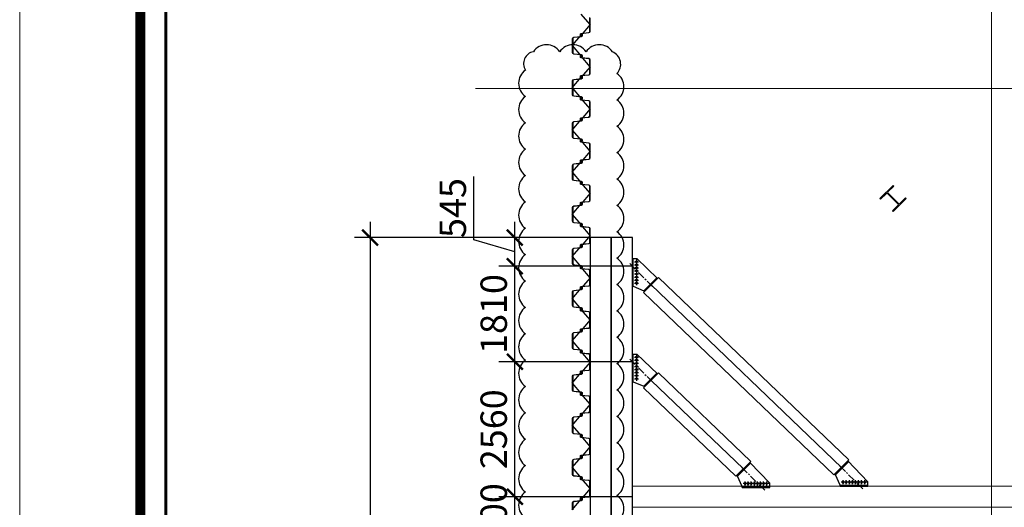
# Model space of a CAD drawing. Units: millimetres. Extents: x -776658 to 33891232, y -20307295 to 12838539.
# Drawn here: x 19479648 to 19498324, y -736707 to -727461 of the extents above; entities that cross this region are included whole.
import ezdxf
from ezdxf.enums import TextEntityAlignment as Align

# ---------------------------------------------------------------- set-up
doc = ezdxf.new("R2010")
doc.units = ezdxf.units.MM
doc.header["$LTSCALE"] = 100
doc.header["$MEASUREMENT"] = 0
doc.header["$PDSIZE"] = -10
for name, pattern in [('CENTER', [2, 1.25, -0.25, 0.25, -0.25]), ('Dash', [6.35, 3.175, -3.175]), ('Grid Line', [22.225, 12.7, -3.175, 3.175, -3.175])]:
    doc.linetypes.add(name, pattern=pattern)
doc.layers.get('0').update_dxf_attribs({"linetype": 'CONTINUOUS'})
doc.layers.get('Defpoints').update_dxf_attribs({"linetype": 'CONTINUOUS'})
for name, color, linetype, lineweight in [('00-XM.Hatch', 8, 'CONTINUOUS', 9), ('00-XMT.Text Pile Cap', 4, 'CONTINUOUS', 20), ('02-XMT. STEEL BEAM', 70, 'CONTINUOUS', 18), ('D-STR-SSP-L18.5', 30, 'CONTINUOUS', 9), ('D-STR-STRUT', 4, 'CONTINUOUS', 9), ('S-FNDN-HDLN', 4, 'Dash', 18), ('S-GRID', 1, 'CONTINUOUS', 15)]:
    doc.layers.add(name, color=color, linetype=linetype, lineweight=lineweight)
for name, color, linetype in [('00-XMT.Drawing Frame', 7, 'CONTINUOUS'), ('2_THEP CHU', 1, 'CONTINUOUS'), ('bolt nut', 87, 'CONTINUOUS'), ('CENTER', 51, 'CENTER'), ('DIM', 7, 'CONTINUOUS'), ('DOCAOCT', 3, 'CONTINUOUS'), ('strut', 130, 'CONTINUOUS'), ('Thay to', 7, 'CONTINUOUS')]:
    doc.layers.add(name, color=color, linetype=linetype)
doc.layers.add('Print', color=1, linetype='CONTINUOUS', lineweight=18, plot=False)
doc.styles.add('AUDIT_D_170725165515-0', font='txt')
doc.styles.add('VnHelvetlnsH', font='txt')
doc.styles.add('vnsimli 0.7', font='vnsimli.shx', dxfattribs={"width": 0.7})
doc.linetypes.add('Taluy duoi', pattern='A,0.15,[130,ltypeshp.shx,S=0.25,R=0,X=0,Y=-0.25],0.3,[130,ltypeshp.shx,S=0.5,R=0,X=0,Y=-0.5],0.15', length=0.6)
doc.dimstyles.new('XMT 1-1-300', dxfattribs={"dimscale": 300, "dimtxt": 1.666667, "dimasz": 1, "dimexe": 1, "dimexo": 0, "dimgap": 0.5, "dimtad": 1, "dimdec": 0, "dimzin": 9, "dimdsep": 46, "dimtxsty": 'vnsimli 0.7', "dimblk": 'ARCHTICK', "dimcen": 1.5, "dimdle": 1, "dimclrd": 8, "dimclre": 8, "dimclrt": 115, "dimadec": 0, "dimazin": 0, "dimtfac": 1, "dimtdec": 0, "dimtofl": 0, "dimtmove": 0, "dimatfit": 3, "dimfxl": 0.18, "dimtolj": 1, "dimtzin": 0, "dimarcsym": 0})

# ---------------------------------------------------------------- blocks, each defined once
blk = doc.blocks.new('khung ten chuan')
at = {"layer": '00-XMT.Drawing Frame', "const_width": 239}
blk.add_lwpolyline([(2838, 747), (124878, 747), (124878, 87983), (2838, 87983)], close=True, dxfattribs=at)
at = {"layer": '00-XMT.Drawing Frame', "color": 2, "const_width": 74.7}
blk.add_lwpolyline([(3436, 1344), (124281, 1344), (124281, 87385), (3436, 87385)], close=True, dxfattribs=at)
at = {"layer": 'Print', "linetype": 'Continuous', "lineweight": 0}
blk.add_line((0, 15329), (0, 88729), dxfattribs=at)
blk.add_lwpolyline([(126000, 88729), (0, 88729), (0, 0), (126000, 0)], close=True, dxfattribs=at)
at = {"layer": '00-XMT.Drawing Frame', "color": 4, "style": 'VnHelvetlnsH'}
for tag, p in [('DRAWINGTITLE1', (118306, 9745)), ('DRAWINGTITLE2', (118306, 8251))]:
    blk.add_attdef(tag, text='', height=777, dxfattribs=at).set_placement(p, align=Align.CENTER)
at = {"layer": '00-XMT.Drawing Frame', "color": 4, "style": 'AUDIT_D_170725165515-0', "width": 0.85}
for tag, p in [('1/100', (114004, 4631)), ('BPTC-01', (121293, 1942))]:
    blk.add_attdef(tag, text='', height=717, dxfattribs=at).set_placement(p, align=Align.CENTER)
blk = doc.blocks.new('*U685')
for points in [[(32200, 170), (32330, 170, -0.383643), (32360, 143), (32375, 0), (32376, -6, 0.36397), (32386, -14), (32405, -14, 0.687281), (32408, -7), (32394, 5, -0.687281), (32396, 10), (32401, 10, -0.400971), (32415, -3), (32416, -12, -0.427581), (32406, -22), (32386, -22, -0.36397), (32368, -7), (32367, 0), (32353, 137, 0.383643), (32333, 154), (32200, 154)], [(41533, -154), (41400, -154), (41267, -154, -0.383643), (41247, -137), (41233, 0), (41232, 7, 0.36397), (41214, 22), (41194, 22, 0.427581), (41184, 12), (41185, 3, 0.400971), (41199, -10), (41204, -10, 0.687281), (41206, -5), (41192, 7, -0.687281), (41195, 14), (41214, 14, -0.36397), (41224, 6), (41225, 0), (41240, -143, 0.383643), (41270, -170), (41400, -170), (41530, -170, 0.383643)]]:
    blk.add_lwpolyline(points, format="xyb")
for points in [[(32730, -170, 0.383643), (32760, -143), (32775, 0), (32776, 6, -0.36397), (32786, 14), (32805, 14, -0.687281), (32808, 7), (32794, -5, 0.687281), (32796, -10), (32801, -10, 0.400971), (32815, 3), (32816, 12, 0.427581), (32806, 22), (32786, 22, 0.36397), (32768, 7), (32767, 0), (32753, -137, -0.383643), (32733, -154), (32600, -154), (32467, -154, -0.383643), (32447, -137), (32433, 0), (32432, 7, 0.36397), (32414, 22), (32394, 22, 0.427581), (32384, 12), (32385, 3, 0.400971), (32399, -10), (32404, -10, 0.687281), (32406, -5), (32392, 7, -0.687281), (32395, 14), (32414, 14, -0.36397), (32424, 6), (32425, 0), (32440, -143, 0.383643), (32470, -170), (32600, -170)], [(33130, 170, -0.383643), (33160, 143), (33175, 0), (33176, -6, 0.36397), (33186, -14), (33205, -14, 0.687281), (33208, -7), (33194, 5, -0.687281), (33196, 10), (33201, 10, -0.400971), (33215, -3), (33216, -12, -0.427581), (33206, -22), (33186, -22, -0.36397), (33168, -7), (33167, 0), (33153, 137, 0.383643), (33133, 154), (33000, 154), (32867, 154, 0.383643), (32847, 137), (32833, 0), (32832, -7, -0.36397), (32814, -22), (32794, -22, -0.427581), (32784, -12), (32785, -3, -0.400971), (32799, 10), (32804, 10, -0.687281), (32806, 5), (32792, -7, 0.687281), (32795, -14), (32814, -14, 0.36397), (32824, -6), (32825, 0), (32840, 143, -0.383643), (32870, 170), (33000, 170)], [(33530, -170, 0.383643), (33560, -143), (33575, 0), (33576, 6, -0.36397), (33586, 14), (33605, 14, -0.687281), (33608, 7), (33594, -5, 0.687281), (33596, -10), (33601, -10, 0.400971), (33615, 3), (33616, 12, 0.427581), (33606, 22), (33586, 22, 0.36397), (33568, 7), (33567, 0), (33553, -137, -0.383643), (33533, -154), (33400, -154), (33267, -154, -0.383643), (33247, -137), (33233, 0), (33232, 7, 0.36397), (33214, 22), (33194, 22, 0.427581), (33184, 12), (33185, 3, 0.400971), (33199, -10), (33204, -10, 0.687281), (33206, -5), (33192, 7, -0.687281), (33195, 14), (33214, 14, -0.36397), (33224, 6), (33225, 0), (33240, -143, 0.383643), (33270, -170), (33400, -170)], [(33930, 170, -0.383643), (33960, 143), (33975, 0), (33976, -6, 0.36397), (33986, -14), (34005, -14, 0.687281), (34008, -7), (33994, 5, -0.687281), (33996, 10), (34001, 10, -0.400971), (34015, -3), (34016, -12, -0.427581), (34006, -22), (33986, -22, -0.36397), (33968, -7), (33967, 0), (33953, 137, 0.383643), (33933, 154), (33800, 154), (33667, 154, 0.383643), (33647, 137), (33633, 0), (33632, -7, -0.36397), (33614, -22), (33594, -22, -0.427581), (33584, -12), (33585, -3, -0.400971), (33599, 10), (33604, 10, -0.687281), (33606, 5), (33592, -7, 0.687281), (33595, -14), (33614, -14, 0.36397), (33624, -6), (33625, 0), (33640, 143, -0.383643), (33670, 170), (33800, 170)], [(34330, -170, 0.383643), (34360, -143), (34375, 0), (34376, 6, -0.36397), (34386, 14), (34405, 14, -0.687281), (34408, 7), (34394, -5, 0.687281), (34396, -10), (34401, -10, 0.400971), (34415, 3), (34416, 12, 0.427581), (34406, 22), (34386, 22, 0.36397), (34368, 7), (34367, 0), (34353, -137, -0.383643), (34333, -154), (34200, -154), (34067, -154, -0.383643), (34047, -137), (34033, 0), (34032, 7, 0.36397), (34014, 22), (33994, 22, 0.427581), (33984, 12), (33985, 3, 0.400971), (33999, -10), (34004, -10, 0.687281), (34006, -5), (33992, 7, -0.687281), (33995, 14), (34014, 14, -0.36397), (34024, 6), (34025, 0), (34040, -143, 0.383643), (34070, -170), (34200, -170)], [(34730, 170, -0.383643), (34760, 143), (34775, 0), (34776, -6, 0.36397), (34786, -14), (34805, -14, 0.687281), (34808, -7), (34794, 5, -0.687281), (34796, 10), (34801, 10, -0.400971), (34815, -3), (34816, -12, -0.427581), (34806, -22), (34786, -22, -0.36397), (34768, -7), (34767, 0), (34753, 137, 0.383643), (34733, 154), (34600, 154), (34467, 154, 0.383643), (34447, 137), (34433, 0), (34432, -7, -0.36397), (34414, -22), (34394, -22, -0.427581), (34384, -12), (34385, -3, -0.400971), (34399, 10), (34404, 10, -0.687281), (34406, 5), (34392, -7, 0.687281), (34395, -14), (34414, -14, 0.36397), (34424, -6), (34425, 0), (34440, 143, -0.383643), (34470, 170), (34600, 170)], [(35130, -170, 0.383643), (35160, -143), (35175, 0), (35176, 6, -0.36397), (35186, 14), (35205, 14, -0.687281), (35208, 7), (35194, -5, 0.687281), (35196, -10), (35201, -10, 0.400971), (35215, 3), (35216, 12, 0.427581), (35206, 22), (35186, 22, 0.36397), (35168, 7), (35167, 0), (35153, -137, -0.383643), (35133, -154), (35000, -154), (34867, -154, -0.383643), (34847, -137), (34833, 0), (34832, 7, 0.36397), (34814, 22), (34794, 22, 0.427581), (34784, 12), (34785, 3, 0.400971), (34799, -10), (34804, -10, 0.687281), (34806, -5), (34792, 7, -0.687281), (34795, 14), (34814, 14, -0.36397), (34824, 6), (34825, 0), (34840, -143, 0.383643), (34870, -170), (35000, -170)], [(35530, 170, -0.383643), (35560, 143), (35575, 0), (35576, -6, 0.36397), (35586, -14), (35605, -14, 0.687281), (35608, -7), (35594, 5, -0.687281), (35596, 10), (35601, 10, -0.400971), (35615, -3), (35616, -12, -0.427581), (35606, -22), (35586, -22, -0.36397), (35568, -7), (35567, 0), (35553, 137, 0.383643), (35533, 154), (35400, 154), (35267, 154, 0.383643), (35247, 137), (35233, 0), (35232, -7, -0.36397), (35214, -22), (35194, -22, -0.427581), (35184, -12), (35185, -3, -0.400971), (35199, 10), (35204, 10, -0.687281), (35206, 5), (35192, -7, 0.687281), (35195, -14), (35214, -14, 0.36397), (35224, -6), (35225, 0), (35240, 143, -0.383643), (35270, 170), (35400, 170)], [(35930, -170, 0.383643), (35960, -143), (35975, 0), (35976, 6, -0.36397), (35986, 14), (36005, 14, -0.687281), (36008, 7), (35994, -5, 0.687281), (35996, -10), (36001, -10, 0.400971), (36015, 3), (36016, 12, 0.427581), (36006, 22), (35986, 22, 0.36397), (35968, 7), (35967, 0), (35953, -137, -0.383643), (35933, -154), (35800, -154), (35667, -154, -0.383643), (35647, -137), (35633, 0), (35632, 7, 0.36397), (35614, 22), (35594, 22, 0.427581), (35584, 12), (35585, 3, 0.400971), (35599, -10), (35604, -10, 0.687281), (35606, -5), (35592, 7, -0.687281), (35595, 14), (35614, 14, -0.36397), (35624, 6), (35625, 0), (35640, -143, 0.383643), (35670, -170), (35800, -170)], [(36330, 170, -0.383643), (36360, 143), (36375, 0), (36376, -6, 0.36397), (36386, -14), (36405, -14, 0.687281), (36408, -7), (36394, 5, -0.687281), (36396, 10), (36401, 10, -0.400971), (36415, -3), (36416, -12, -0.427581), (36406, -22), (36386, -22, -0.36397), (36368, -7), (36367, 0), (36353, 137, 0.383643), (36333, 154), (36200, 154), (36067, 154, 0.383643), (36047, 137), (36033, 0), (36032, -7, -0.36397), (36014, -22), (35994, -22, -0.427581), (35984, -12), (35985, -3, -0.400971), (35999, 10), (36004, 10, -0.687281), (36006, 5), (35992, -7, 0.687281), (35995, -14), (36014, -14, 0.36397), (36024, -6), (36025, 0), (36040, 143, -0.383643), (36070, 170), (36200, 170)], [(36730, -170, 0.383643), (36760, -143), (36775, 0), (36776, 6, -0.36397), (36786, 14), (36805, 14, -0.687281), (36808, 7), (36794, -5, 0.687281), (36796, -10), (36801, -10, 0.400971), (36815, 3), (36816, 12, 0.427581), (36806, 22), (36786, 22, 0.36397), (36768, 7), (36767, 0), (36753, -137, -0.383643), (36733, -154), (36600, -154), (36467, -154, -0.383643), (36447, -137), (36433, 0), (36432, 7, 0.36397), (36414, 22), (36394, 22, 0.427581), (36384, 12), (36385, 3, 0.400971), (36399, -10), (36404, -10, 0.687281), (36406, -5), (36392, 7, -0.687281), (36395, 14), (36414, 14, -0.36397), (36424, 6), (36425, 0), (36440, -143, 0.383643), (36470, -170), (36600, -170)], [(37130, 170, -0.383643), (37160, 143), (37175, 0), (37176, -6, 0.36397), (37186, -14), (37205, -14, 0.687281), (37208, -7), (37194, 5, -0.687281), (37196, 10), (37201, 10, -0.400971), (37215, -3), (37216, -12, -0.427581), (37206, -22), (37186, -22, -0.36397), (37168, -7), (37167, 0), (37153, 137, 0.383643), (37133, 154), (37000, 154), (36867, 154, 0.383643), (36847, 137), (36833, 0), (36832, -7, -0.36397), (36814, -22), (36794, -22, -0.427581), (36784, -12), (36785, -3, -0.400971), (36799, 10), (36804, 10, -0.687281), (36806, 5), (36792, -7, 0.687281), (36795, -14), (36814, -14, 0.36397), (36824, -6), (36825, 0), (36840, 143, -0.383643), (36870, 170), (37000, 170)], [(37530, -170, 0.383643), (37560, -143), (37575, 0), (37576, 6, -0.36397), (37586, 14), (37605, 14, -0.687281), (37608, 7), (37594, -5, 0.687281), (37596, -10), (37601, -10, 0.400971), (37615, 3), (37616, 12, 0.427581), (37606, 22), (37586, 22, 0.36397), (37568, 7), (37567, 0), (37553, -137, -0.383643), (37533, -154), (37400, -154), (37267, -154, -0.383643), (37247, -137), (37233, 0), (37232, 7, 0.36397), (37214, 22), (37194, 22, 0.427581), (37184, 12), (37185, 3, 0.400971), (37199, -10), (37204, -10, 0.687281), (37206, -5), (37192, 7, -0.687281), (37195, 14), (37214, 14, -0.36397), (37224, 6), (37225, 0), (37240, -143, 0.383643), (37270, -170), (37400, -170)], [(37930, 170, -0.383643), (37960, 143), (37975, 0), (37976, -6, 0.36397), (37986, -14), (38005, -14, 0.687281), (38008, -7), (37994, 5, -0.687281), (37996, 10), (38001, 10, -0.400971), (38015, -3), (38016, -12, -0.427581), (38006, -22), (37986, -22, -0.36397), (37968, -7), (37967, 0), (37953, 137, 0.383643), (37933, 154), (37800, 154), (37667, 154, 0.383643), (37647, 137), (37633, 0), (37632, -7, -0.36397), (37614, -22), (37594, -22, -0.427581), (37584, -12), (37585, -3, -0.400971), (37599, 10), (37604, 10, -0.687281), (37606, 5), (37592, -7, 0.687281), (37595, -14), (37614, -14, 0.36397), (37624, -6), (37625, 0), (37640, 143, -0.383643), (37670, 170), (37800, 170)], [(38330, -170, 0.383643), (38360, -143), (38375, 0), (38376, 6, -0.36397), (38386, 14), (38405, 14, -0.687281), (38408, 7), (38394, -5, 0.687281), (38396, -10), (38401, -10, 0.400971), (38415, 3), (38416, 12, 0.427581), (38406, 22), (38386, 22, 0.36397), (38368, 7), (38367, 0), (38353, -137, -0.383643), (38333, -154), (38200, -154), (38067, -154, -0.383643), (38047, -137), (38033, 0), (38032, 7, 0.36397), (38014, 22), (37994, 22, 0.427581), (37984, 12), (37985, 3, 0.400971), (37999, -10), (38004, -10, 0.687281), (38006, -5), (37992, 7, -0.687281), (37995, 14), (38014, 14, -0.36397), (38024, 6), (38025, 0), (38040, -143, 0.383643), (38070, -170), (38200, -170)], [(38730, 170, -0.383643), (38760, 143), (38775, 0), (38776, -6, 0.36397), (38786, -14), (38805, -14, 0.687281), (38808, -7), (38794, 5, -0.687281), (38796, 10), (38801, 10, -0.400971), (38815, -3), (38816, -12, -0.427581), (38806, -22), (38786, -22, -0.36397), (38768, -7), (38767, 0), (38753, 137, 0.383643), (38733, 154), (38600, 154), (38467, 154, 0.383643), (38447, 137), (38433, 0), (38432, -7, -0.36397), (38414, -22), (38394, -22, -0.427581), (38384, -12), (38385, -3, -0.400971), (38399, 10), (38404, 10, -0.687281), (38406, 5), (38392, -7, 0.687281), (38395, -14), (38414, -14, 0.36397), (38424, -6), (38425, 0), (38440, 143, -0.383643), (38470, 170), (38600, 170)], [(39130, -170, 0.383643), (39160, -143), (39175, 0), (39176, 6, -0.36397), (39186, 14), (39205, 14, -0.687281), (39208, 7), (39194, -5, 0.687281), (39196, -10), (39201, -10, 0.400971), (39215, 3), (39216, 12, 0.427581), (39206, 22), (39186, 22, 0.36397), (39168, 7), (39167, 0), (39153, -137, -0.383643), (39133, -154), (39000, -154), (38867, -154, -0.383643), (38847, -137), (38833, 0), (38832, 7, 0.36397), (38814, 22), (38794, 22, 0.427581), (38784, 12), (38785, 3, 0.400971), (38799, -10), (38804, -10, 0.687281), (38806, -5), (38792, 7, -0.687281), (38795, 14), (38814, 14, -0.36397), (38824, 6), (38825, 0), (38840, -143, 0.383643), (38870, -170), (39000, -170)], [(39530, 170, -0.383643), (39560, 143), (39575, 0), (39576, -6, 0.36397), (39586, -14), (39605, -14, 0.687281), (39608, -7), (39594, 5, -0.687281), (39596, 10), (39601, 10, -0.400971), (39615, -3), (39616, -12, -0.427581), (39606, -22), (39586, -22, -0.36397), (39568, -7), (39567, 0), (39553, 137, 0.383643), (39533, 154), (39400, 154), (39267, 154, 0.383643), (39247, 137), (39233, 0), (39232, -7, -0.36397), (39214, -22), (39194, -22, -0.427581), (39184, -12), (39185, -3, -0.400971), (39199, 10), (39204, 10, -0.687281), (39206, 5), (39192, -7, 0.687281), (39195, -14), (39214, -14, 0.36397), (39224, -6), (39225, 0), (39240, 143, -0.383643), (39270, 170), (39400, 170)], [(39930, -170, 0.383643), (39960, -143), (39975, 0), (39976, 6, -0.36397), (39986, 14), (40005, 14, -0.687281), (40008, 7), (39994, -5, 0.687281), (39996, -10), (40001, -10, 0.400971), (40015, 3), (40016, 12, 0.427581), (40006, 22), (39986, 22, 0.36397), (39968, 7), (39967, 0), (39953, -137, -0.383643), (39933, -154), (39800, -154), (39667, -154, -0.383643), (39647, -137), (39633, 0), (39632, 7, 0.36397), (39614, 22), (39594, 22, 0.427581), (39584, 12), (39585, 3, 0.400971), (39599, -10), (39604, -10, 0.687281), (39606, -5), (39592, 7, -0.687281), (39595, 14), (39614, 14, -0.36397), (39624, 6), (39625, 0), (39640, -143, 0.383643), (39670, -170), (39800, -170)], [(40330, 170, -0.383643), (40360, 143), (40375, 0), (40376, -6, 0.36397), (40386, -14), (40405, -14, 0.687281), (40408, -7), (40394, 5, -0.687281), (40396, 10), (40401, 10, -0.400971), (40415, -3), (40416, -12, -0.427581), (40406, -22), (40386, -22, -0.36397), (40368, -7), (40367, 0), (40353, 137, 0.383643), (40333, 154), (40200, 154), (40067, 154, 0.383643), (40047, 137), (40033, 0), (40032, -7, -0.36397), (40014, -22), (39994, -22, -0.427581), (39984, -12), (39985, -3, -0.400971), (39999, 10), (40004, 10, -0.687281), (40006, 5), (39992, -7, 0.687281), (39995, -14), (40014, -14, 0.36397), (40024, -6), (40025, 0), (40040, 143, -0.383643), (40070, 170), (40200, 170)], [(40730, -170, 0.383643), (40760, -143), (40775, 0), (40776, 6, -0.36397), (40786, 14), (40805, 14, -0.687281), (40808, 7), (40794, -5, 0.687281), (40796, -10), (40801, -10, 0.400971), (40815, 3), (40816, 12, 0.427581), (40806, 22), (40786, 22, 0.36397), (40768, 7), (40767, 0), (40753, -137, -0.383643), (40733, -154), (40600, -154), (40467, -154, -0.383643), (40447, -137), (40433, 0), (40432, 7, 0.36397), (40414, 22), (40394, 22, 0.427581), (40384, 12), (40385, 3, 0.400971), (40399, -10), (40404, -10, 0.687281), (40406, -5), (40392, 7, -0.687281), (40395, 14), (40414, 14, -0.36397), (40424, 6), (40425, 0), (40440, -143, 0.383643), (40470, -170), (40600, -170)], [(41130, 170, -0.383643), (41160, 143), (41175, 0), (41176, -6, 0.36397), (41186, -14), (41205, -14, 0.687281), (41208, -7), (41194, 5, -0.687281), (41196, 10), (41201, 10, -0.400971), (41215, -3), (41216, -12, -0.427581), (41206, -22), (41186, -22, -0.36397), (41168, -7), (41167, 0), (41153, 137, 0.383643), (41133, 154), (41000, 154), (40867, 154, 0.383643), (40847, 137), (40833, 0), (40832, -7, -0.36397), (40814, -22), (40794, -22, -0.427581), (40784, -12), (40785, -3, -0.400971), (40799, 10), (40804, 10, -0.687281), (40806, 5), (40792, -7, 0.687281), (40795, -14), (40814, -14, 0.36397), (40824, -6), (40825, 0), (40840, 143, -0.383643), (40870, 170), (41000, 170)]]:
    blk.add_lwpolyline(points, format="xyb", close=True)
at = {"layer": 'Defpoints'}
for p, q in [((32200, 170), (32400, 0)), ((33000, 170), (32800, 0)), ((33000, 170), (33200, 0)), ((33800, 170), (33600, 0)), ((33800, 170), (34000, 0)), ((34600, 170), (34400, 0)), ((34600, 170), (34800, 0)), ((35400, 170), (35200, 0)), ((35400, 170), (35600, 0)), ((36200, 170), (36000, 0)), ((36200, 170), (36400, 0)), ((37000, 170), (36800, 0)), ((37000, 170), (37200, 0)), ((37800, 170), (37600, 0)), ((37800, 170), (38000, 0)), ((38600, 170), (38400, 0)), ((38600, 170), (38800, 0)), ((39400, 170), (39200, 0)), ((39400, 170), (39600, 0)), ((40200, 170), (40000, 0)), ((40200, 170), (40400, 0)), ((41000, 170), (40800, 0)), ((41000, 170), (41200, 0)), ((32600, -170), (32400, 0)), ((32600, -170), (32800, 0)), ((33400, -170), (33200, 0)), ((33400, -170), (33600, 0)), ((34200, -170), (34000, 0)), ((34200, -170), (34400, 0)), ((35000, -170), (34800, 0)), ((35000, -170), (35200, 0)), ((35800, -170), (35600, 0)), ((35800, -170), (36000, 0)), ((36600, -170), (36400, 0)), ((36600, -170), (36800, 0)), ((37400, -170), (37200, 0)), ((37400, -170), (37600, 0)), ((38200, -170), (38000, 0)), ((38200, -170), (38400, 0)), ((39000, -170), (38800, 0)), ((39000, -170), (39200, 0)), ((39800, -170), (39600, 0)), ((39800, -170), (40000, 0)), ((40600, -170), (40400, 0)), ((40600, -170), (40800, 0)), ((41400, -170), (41200, 0)), ((41400, -170), (41600, 0))]:
    blk.add_line(p, q, dxfattribs=at)
blk = doc.blocks.new('35VP')
at = {"layer": 'bolt nut'}
for centre in [(52150, 880), (52200, 880), (52250, 880), (52300, 880), (52350, 880), (52400, 880), (52450, 880), (52500, 880)]:
    blk.add_circle(centre, 15, dxfattribs=at)
at = {"layer": 'CENTER'}
for p, q in [((52182, 772), (52560, 1149)), ((52182, 772), (52560, 1149)), ((52116, 880), (52183, 880)), ((52150, 847), (52150, 914)), ((52166, 880), (52233, 880)), ((52200, 847), (52200, 914)), ((52216, 880), (52283, 880)), ((52250, 847), (52250, 914)), ((52266, 880), (52333, 880)), ((52300, 847), (52300, 914)), ((52316, 880), (52383, 880)), ((52350, 847), (52350, 914)), ((52366, 880), (52433, 880)), ((52400, 847), (52400, 914)), ((52416, 880), (52483, 880)), ((52450, 847), (52450, 914)), ((52466, 880), (52533, 880)), ((52500, 847), (52500, 914))]:
    blk.add_line(p, q, dxfattribs=at)
at = {"layer": 'strut', "color": 1}
for p, q in [((52100, 886), (52423, 1225)), ((52100, 886), (52423, 1225)), ((52412, 1213), (52624, 1001)), ((52412, 1213), (52624, 1001)), ((52423, 1225), (52635, 1013)), ((52423, 1225), (52635, 1013)), ((52550, 830), (52624, 1001)), ((52550, 830), (52624, 1001)), ((52635, 1013), (52624, 1001)), ((52635, 1013), (52624, 1001)), ((52100, 814), (52100, 886)), ((52100, 814), (52100, 886)), ((52550, 830), (52100, 830)), ((52550, 830), (52100, 830)), ((52550, 814), (52100, 814)), ((52550, 814), (52100, 814)), ((52550, 814), (52550, 830)), ((52550, 814), (52550, 830))]:
    blk.add_line(p, q, dxfattribs=at)
blk = doc.blocks.new('khung duoi')
blk.add_line((803385, 2218234), (806996, 2214773))
at = {"layer": '00-XMT.Text Pile Cap', "color": 3}
for points in [[(803244, 2218092), (803527, 2218375), (807137, 2214916), (806855, 2214633)], [(803244, 2216283), (803527, 2216565), (805278, 2214888), (804995, 2214606)]]:
    blk.add_lwpolyline(points, close=True, dxfattribs=at)
at = {"layer": 'S-FNDN-HDLN', "color": 3, "linetype": 'ByBlock'}
for p, q in [((803031, 2214418), (810705, 2214418)), ((803031, 2214018), (803031, 2214418)), ((803031, 2214018), (803031, 2214418)), ((810703, 2214018), (803031, 2214018))]:
    blk.add_line(p, q, dxfattribs=at)
at = {"layer": 'S-GRID', "linetype": 'Taluy duoi'}
blk.add_line((803386, 2216424), (805136, 2214747), dxfattribs=at)
at = {"layer": 'DIM'}
for p, xscale, yscale, zscale, rotation in [((802081, 2279507), 1.166473375604256, 1.166473375604256, 1.166473375604256, 270.0000000000211), ((802081, 2277697), 1.166473375604256, 1.166473375604256, 1.166473375604256, 270.0000000000211), ((866410, 2213442), -1.166473375604255, 1.166473375575152, 1.166473375590451, 359.9999999999659), ((868270, 2213468), -1.166473375604255, 1.166473375575152, 1.166473375590451, 359.999999999966)]:
    blk.add_blockref('35VP', p, dxfattribs=dict(at, xscale=xscale, yscale=yscale, zscale=zscale, rotation=rotation))
blk = doc.blocks.new('KINGPOST')
at = {"layer": '02-XMT. STEEL BEAM'}
for p, q in [((-300, -150), (-300, 150)), ((-285, 150), (-300, 150)), ((-285, 18), (-285, 150)), ((-28, 5), (-272, 5)), ((-15, 18), (-15, 150)), ((-15, 150), (0, 150)), ((0, -150), (0, 150)), ((-285, -150), (-300, -150)), ((-285, -150), (-285, -18)), ((-28, -5), (-272, -5)), ((-15, -150), (-15, -18)), ((-15, -150), (0, -150))]:
    blk.add_line(p, q, dxfattribs=at)
for centre, start, end in [((-272, 18), 180, 270), ((-28, 18), 270, 0), ((-272, -18), 90, 180), ((-28, -18), 0, 90)]:
    blk.add_arc(centre, 13, start, end, dxfattribs=at)
blk = doc.blocks.new('king cam bo sung')
at = {"layer": 'D-STR-STRUT', "lineweight": 15, "xscale": -1.166666666666668, "yscale": 1.166666666666668, "zscale": 1.166666666666667, "rotation": 135.0000000000081}
blk.add_blockref('KINGPOST', (894520, 2328208), dxfattribs=at)
blk = doc.blocks.new('_ArchTick')
at = {"color": 0, "linetype": 'ByBlock', "const_width": 0.15}
blk.add_lwpolyline([(-0.5, -0.5), (0.5, 0.5)], dxfattribs=at)
blk = doc.blocks.new('*D1779')
at = {"layer": 'Defpoints', "color": 8, "lineweight": -2, "transparency": 16777216}
for p, q in [((19486296, -731292), (19486296, -759892)), ((19490869, -731592), (19485996, -731592)), ((19490869, -759592), (19485996, -759592))]:
    blk.add_line(p, q, dxfattribs=at)
at = {"layer": 'Defpoints', "color": 0, "transparency": 16777216}
for p in [(19490869, -731592), (19486296, -759592), (19490869, -759592)]:
    blk.add_point(p, dxfattribs=at)
at = {"layer": 'Defpoints', "color": 8, "lineweight": -2, "transparency": 16777216, "xscale": 300, "yscale": 300, "zscale": 300}
for p, rotation in [((19486296, -731592), 90), ((19486296, -759592), 270)]:
    blk.add_blockref('_ArchTick', p, dxfattribs=dict(at, rotation=rotation))
at = {"layer": 'Defpoints', "color": 115, "transparency": 16777216, "insert": (19485896, -745592), "char_height": 500, "attachment_point": 5, "rotation": 90, "style": 'vnsimli 0.7'}
blk.add_mtext('\\A1;28000', dxfattribs=at)
blk = doc.blocks.new('*D1789')
at = {"layer": 'Defpoints', "color": 8, "lineweight": -2, "transparency": 16777216}
for p, q in [((19489039, -737807), (19489039, -736207)), ((19491269, -736507), (19488739, -736507)), ((19491269, -737507), (19488739, -737507))]:
    blk.add_line(p, q, dxfattribs=at)
at = {"layer": 'Defpoints', "color": 0, "transparency": 16777216}
for p in [(19489039, -736507), (19491269, -736507), (19491269, -737507)]:
    blk.add_point(p, dxfattribs=at)
at = {"layer": 'Defpoints', "color": 8, "lineweight": -2, "transparency": 16777216, "xscale": 300, "yscale": 300, "zscale": 300}
for p, rotation in [((19489039, -736507), 90), ((19489039, -737507), 270)]:
    blk.add_blockref('_ArchTick', p, dxfattribs=dict(at, rotation=rotation))
at = {"layer": 'Defpoints', "color": 115, "transparency": 16777216, "insert": (19488639, -737007), "char_height": 500, "attachment_point": 5, "rotation": 90, "style": 'vnsimli 0.7'}
blk.add_mtext('\\A1;1000', dxfattribs=at)
blk = doc.blocks.new('*D1790')
at = {"layer": 'Defpoints', "color": 8, "lineweight": -2, "transparency": 16777216}
for p, q in [((19489039, -736807), (19489039, -733647)), ((19491269, -733947), (19488739, -733947)), ((19491269, -736507), (19488739, -736507))]:
    blk.add_line(p, q, dxfattribs=at)
at = {"layer": 'Defpoints', "color": 0, "transparency": 16777216}
for p in [(19489039, -733947), (19491269, -733947), (19491269, -736507)]:
    blk.add_point(p, dxfattribs=at)
at = {"layer": 'Defpoints', "color": 8, "lineweight": -2, "transparency": 16777216, "xscale": 300, "yscale": 300, "zscale": 300}
for p, rotation in [((19489039, -733947), 90), ((19489039, -736507), 270)]:
    blk.add_blockref('_ArchTick', p, dxfattribs=dict(at, rotation=rotation))
at = {"layer": 'Defpoints', "color": 115, "transparency": 16777216, "insert": (19488639, -735227), "char_height": 500, "attachment_point": 5, "rotation": 90, "style": 'vnsimli 0.7'}
blk.add_mtext('\\A1;2560', dxfattribs=at)
blk = doc.blocks.new('*D1791')
at = {"layer": 'Defpoints', "color": 8, "lineweight": -2, "transparency": 16777216}
for p, q in [((19489039, -734247), (19489039, -731837)), ((19491269, -732137), (19488739, -732137)), ((19491269, -733947), (19488739, -733947))]:
    blk.add_line(p, q, dxfattribs=at)
at = {"layer": 'Defpoints', "color": 0, "transparency": 16777216}
for p in [(19489039, -732137), (19491269, -732137), (19491269, -733947)]:
    blk.add_point(p, dxfattribs=at)
at = {"layer": 'Defpoints', "color": 8, "lineweight": -2, "transparency": 16777216, "xscale": 300, "yscale": 300, "zscale": 300}
for p, rotation in [((19489039, -732137), 90), ((19489039, -733947), 270)]:
    blk.add_blockref('_ArchTick', p, dxfattribs=dict(at, rotation=rotation))
at = {"layer": 'Defpoints', "color": 115, "transparency": 16777216, "insert": (19488639, -733042), "char_height": 500, "attachment_point": 5, "rotation": 90, "style": 'vnsimli 0.7'}
blk.add_mtext('\\A1;1810', dxfattribs=at)
blk = doc.blocks.new('*D1792')
at = {"layer": 'Defpoints', "color": 8, "lineweight": -2, "transparency": 16777216}
for p, q in [((19488264, -731632), (19488264, -730432)), ((19489039, -732437), (19489039, -731292)), ((19489039, -731864), (19488264, -731632)), ((19491269, -731592), (19488739, -731592)), ((19491269, -732137), (19488739, -732137))]:
    blk.add_line(p, q, dxfattribs=at)
at = {"layer": 'Defpoints', "color": 0, "transparency": 16777216}
for p in [(19489039, -731592), (19491269, -731592), (19491269, -732137)]:
    blk.add_point(p, dxfattribs=at)
at = {"layer": 'Defpoints', "color": 8, "lineweight": -2, "transparency": 16777216, "xscale": 300, "yscale": 300, "zscale": 300}
for p, rotation in [((19489039, -731592), 90), ((19489039, -732137), 270)]:
    blk.add_blockref('_ArchTick', p, dxfattribs=dict(at, rotation=rotation))
at = {"layer": 'Defpoints', "color": 115, "transparency": 16777216, "insert": (19487864, -731032), "char_height": 500, "attachment_point": 5, "rotation": 90, "style": 'vnsimli 0.7'}
blk.add_mtext('\\A1;545', dxfattribs=at)
blk = doc.blocks.new('vang chong them dv01 v2')
at = {"layer": 'D-STR-STRUT', "lineweight": 15, "xscale": -1.166666666666668, "yscale": 1.166666666666668, "zscale": 1.166666666666667, "rotation": 135.0000000000081}
blk.add_blockref('KINGPOST', (-48142, 34992), dxfattribs=at)

msp = doc.modelspace()

# ---------------------------------------------------------------- linework, layer by layer
at = {"color": 3}
for points in [[(19490469.1, -759591.8), (19490869.1, -759591.8), (19490869.1, -731591.8), (19490469.1, -731591.8)], [(19490869.1, -759591.8), (19491269.1, -759591.8), (19491269.1, -731591.8), (19490869.1, -731591.8)]]:
    msp.add_lwpolyline(points, close=True, dxfattribs=at)
at = {"layer": 'DOCAOCT'}
msp.add_lwpolyline([(19490976.9, -736982.1, 0.5205671), (19490976.9, -736482.1, 0.5205671), (19490976.9, -735982.1, 0.5205671), (19490976.9, -735482.1, 0.5205671), (19490976.9, -734982.1, 0.5205671), (19490976.9, -734482.1, 0.5205671), (19490976.9, -733982.1, 0.5205671), (19490976.9, -733482.1, 0.5205671), (19490976.9, -732982.1, 0.5205671), (19490976.9, -732482.1, 0.5205671), (19490976.9, -731982.1, 0.5205671), (19490976.9, -731482.1, 0.5205671), (19490976.9, -730982.1, 0.5205671), (19490976.9, -730482.1, 0.5205671), (19490976.9, -729982.1, 0.5205671), (19490976.9, -729482.1, 0.5205671), (19490976.9, -728982.1, 0.5205671), (19490976.9, -728482.1, 0.5205671), (19490891.6, -728067.4, 0.5205671), (19490391.6, -728067.4, 0.5205671), (19489891.6, -728067.4, 0.5205671), (19489391.6, -728067.4, 0.5205671), (19489240.5, -728416.3, 0.5205671), (19489240.5, -728916.3, 0.5205671), (19489240.5, -729416.3, 0.5205671), (19489240.5, -729916.3, 0.5205671), (19489240.5, -730416.3, 0.5205671), (19489240.5, -730916.3, 0.5205671), (19489240.5, -731416.3, 0.5205671), (19489240.5, -731916.3, 0.5205671), (19489240.5, -732416.3, 0.5205671), (19489240.5, -732916.3, 0.5205671), (19489240.5, -733416.3, 0.5205671), (19489240.5, -733916.3, 0.5205671), (19489240.5, -734416.3, 0.5205671), (19489240.5, -734916.3, 0.5205671), (19489240.5, -735416.3, 0.5205671), (19489240.5, -735916.3, 0.5205671), (19489240.5, -736416.3, 0.5205671), (19489240.5, -736916.3, 0.5205671)], format="xyb", dxfattribs=at)
at = {"layer": 'S-GRID', "linetype": 'Grid Line', "ltscale": 100}
for p, q in [((19498079.1, -768482.2), (19498079.1, -716751.9)), ((19566923.5, -728766.9), (19488295.1, -728766.9))]:
    msp.add_line(p, q, dxfattribs=at)

# ---------------------------------------------------------------- block references
at = {"layer": '00-XM.Hatch', "linetype": 'Continuous', "xscale": 0.8067370597273111, "yscale": 0.8067370597273111, "zscale": 0.8067370597273111}
msp.add_blockref('khung ten chuan', (19479647.9, -780271.7), dxfattribs=at)
at = {"layer": '00-XMT.Text Pile Cap'}
msp.add_blockref('khung duoi', (18688238.2, -2950725), dxfattribs=at)
at = {"layer": '2_THEP CHU'}
msp.add_blockref('king cam bo sung', (18601817.3, -3059182.9), dxfattribs=at)
at = {"layer": 'D-STR-SSP-L18.5', "rotation": 90}
msp.add_blockref('*U685', (19490299.1, -768953.2), dxfattribs=at)
at = {"layer": 'Thay to'}
msp.add_blockref('vang chong them dv01 v2', (19544479.1, -765966.9), dxfattribs=at)

# ---------------------------------------------------------------- dimensions: what is measured, and where the dimension line sits
at = {"layer": 'Defpoints'}
for base, p1, p2, picture, middle in [((19489038.6, -731591.8), (19491269.1, -732136.7), (19491269.1, -731591.8), '*D1792', (19487863.6, -731481.7)), ((19489038.6, -732136.7), (19491269.1, -733946.5), (19491269.1, -732136.7), '*D1791', (19488638.6, -733041.6)), ((19489038.6, -733946.5), (19491269.1, -736506.6), (19491269.1, -733946.5), '*D1790', (19488638.6, -735226.6))]:
    dim = msp.add_linear_dim(base=base, p1=p1, p2=p2, angle=90, dimstyle='XMT 1-1-300', override={"dimtmove": 1}, dxfattribs=at)
    dim.commit()
    dim.dimension.update_dxf_attribs({"geometry": picture, "text_midpoint": middle})
dim = msp.add_linear_dim(base=(19486296.4, -759591.8), p1=(19490869.1, -731591.8), p2=(19490869.1, -759591.8), angle=90, dimstyle='XMT 1-1-300', dxfattribs=at)
dim.commit()
dim.dimension.update_dxf_attribs({"geometry": '*D1779', "text_midpoint": (19485896.4, -745591.8)})
dim = msp.add_linear_dim(base=(19489038.6, -736506.6), p1=(19491269.1, -737506.8), p2=(19491269.1, -736506.6), angle=90, dimstyle='XMT 1-1-300', override={"dimtmove": 1}, dxfattribs=at)
dim.commit()
dim.dimension.update_dxf_attribs({"geometry": '*D1789', "text_midpoint": (19489038.6, -737006.7), "dimtype": 160})

doc.saveas('drawing.dxf')
